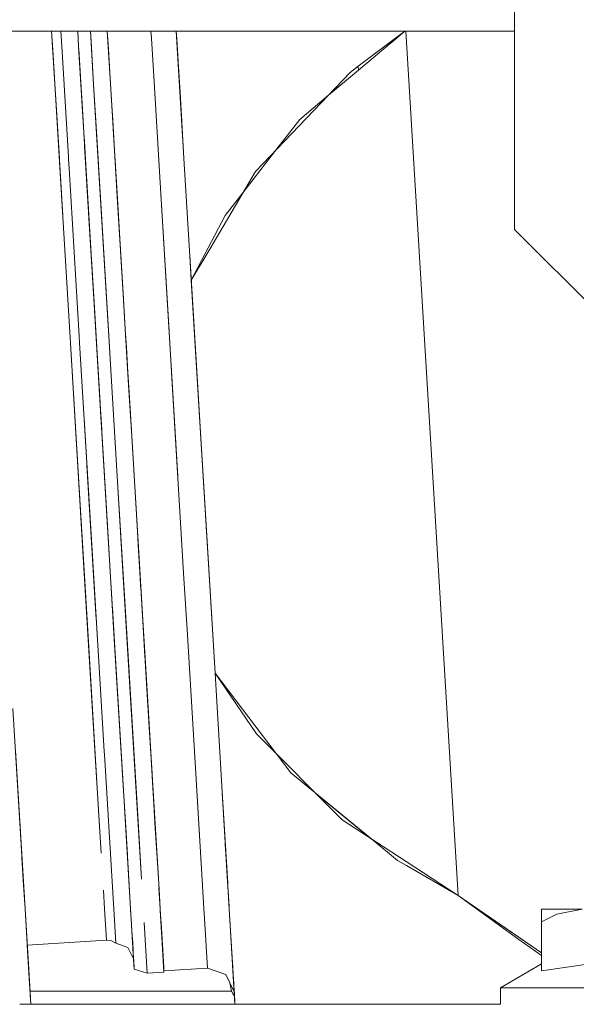
# Model space of a CAD drawing. Units: millimetres. Extents: x 547 to 8418, y 988 to 3903.
# Drawn here: x 5346 to 5396, y 1796 to 1885 of the extents above; entities that cross this region are included whole.
import ezdxf

# ---------------------------------------------------------------- set-up
doc = ezdxf.new("R2010")
doc.units = ezdxf.units.MM
doc.layers.add('1', color=7, linetype='Continuous', true_color=0xffffff)

msp = doc.modelspace()

# ---------------------------------------------------------------- linework, layer by layer
at = {"layer": '1', "color": 18, "linetype": 'Continuous', "lineweight": 13}
for p, q in [((5390.37207, 1951.586548), (5390.37207, 1873.190674)), ((5341.375977, 1883.586548), (5350.911621, 1883.586548)), ((5349.015137, 1876.000366), (5348.558105, 1883.586548)), ((5348.814453, 1879.326172), (5348.558105, 1883.586548)), ((5348.558105, 1883.586548), (5348.65918, 1881.903198)), ((5349.385254, 1883.586548), (5349.46582, 1882.242554)), ((5349.385254, 1883.586548), (5349.46582, 1882.242554)), ((5350.911133, 1883.586548), (5350.956543, 1882.84668)), ((5350.911133, 1883.586548), (5350.994141, 1882.212769)), ((5350.994141, 1882.214355), (5350.911621, 1883.586548)), ((5350.958496, 1882.811279), (5350.911621, 1883.586548)), ((5350.911621, 1883.586548), (5359.817871, 1883.586548)), ((5352.112793, 1882.653809), (5352.056641, 1883.586548)), ((5352.220215, 1880.871094), (5352.056641, 1883.586548)), ((5353.868164, 1878.866211), (5353.583496, 1883.586548)), ((5353.583496, 1883.586548), (5353.606934, 1883.198853)), ((5353.583496, 1883.586548), (5353.681641, 1881.956177)), ((5353.813965, 1879.767456), (5353.606934, 1883.198853)), ((5353.681641, 1881.956177), (5353.606934, 1883.198853)), ((5357.527344, 1883.586548), (5357.56543, 1882.95874)), ((5357.56543, 1882.95874), (5357.803223, 1879.010864)), ((5357.803223, 1879.010498), (5357.56543, 1882.958252)), ((5359.817383, 1883.586548), (5360.388672, 1874.112305)), ((5359.903809, 1882.156738), (5359.817383, 1883.586548)), ((5360.151367, 1878.049438), (5359.817871, 1883.586548)), ((5359.817871, 1883.586548), (5360.151367, 1878.049438)), ((5359.858398, 1882.910645), (5359.817871, 1883.586548)), ((5359.817871, 1883.586548), (5360.038574, 1879.929321)), ((5360.01416, 1880.330444), (5359.817871, 1883.586548)), ((5359.817871, 1883.586548), (5390.37207, 1883.586548)), ((5380.450195, 1883.586548), (5376.243164, 1880.4198)), ((5380.461914, 1883.586548), (5376.264648, 1880.063721)), ((5379.208008, 1882.536133), (5380.460449, 1883.586548)), ((5380.327637, 1883.494263), (5380.451172, 1883.586548)), ((5380.556152, 1883.586548), (5385.260742, 1805.518555)), ((5385.260742, 1805.518555), (5380.556152, 1883.586548)), ((5349.46582, 1882.242554), (5349.46582, 1882.238159)), ((5349.46582, 1882.239624), (5350.068848, 1872.231567)), ((5350.958496, 1882.811279), (5350.994141, 1882.214355)), ((5350.994141, 1882.214111), (5350.958496, 1882.811279)), ((5351.304688, 1877.054932), (5350.994141, 1882.213013)), ((5350.994141, 1882.212769), (5351.758789, 1869.53479)), ((5352.112793, 1882.653809), (5352.346191, 1878.774414)), ((5360.475586, 1872.679077), (5359.858398, 1882.910645)), ((5360.306152, 1875.476318), (5359.898438, 1882.245728)), ((5360.088379, 1879.094482), (5359.902832, 1882.175903)), ((5359.903809, 1882.156738), (5360.037598, 1879.941406)), ((5359.903809, 1882.156738), (5359.982422, 1880.856812)), ((5379.041504, 1882.526001), (5379.210449, 1882.536255)), ((5379.210449, 1882.536255), (5379.041504, 1882.526001)), ((5348.65918, 1881.903198), (5349.268066, 1871.801636)), ((5351.007812, 1881.987915), (5351.525391, 1873.405029)), ((5353.681641, 1881.956177), (5353.808105, 1879.862305)), ((5352.346191, 1878.774414), (5352.220215, 1880.871094)), ((5360.01416, 1880.330444), (5360.065918, 1879.469604)), ((5376.242676, 1880.419556), (5375.505859, 1879.864502)), ((5376.243164, 1880.4198), (5376.242676, 1880.419556)), ((5376.242676, 1880.419556), (5376.26416, 1880.063599)), ((5376.242676, 1880.419556), (5376.26416, 1880.063599)), ((5376.264648, 1880.063721), (5376.243164, 1880.4198)), ((5376.243164, 1880.4198), (5376.264648, 1880.063721)), ((5376.243164, 1880.4198), (5376.264648, 1880.063721)), ((5353.808105, 1879.862305), (5353.813965, 1879.767456)), ((5353.868164, 1878.866455), (5353.808105, 1879.862305)), ((5360.038574, 1879.929321), (5360.540039, 1871.60083)), ((5360.065918, 1879.469604), (5360.153809, 1878.022461)), ((5375.505859, 1879.864502), (5366.958984, 1870.925903)), ((5376.26416, 1880.063599), (5373.38623, 1877.647583)), ((5373.418945, 1877.682495), (5376.26416, 1880.067871)), ((5376.26416, 1880.067871), (5376.26416, 1880.067993)), ((5376.264648, 1880.063721), (5376.26416, 1880.063599)), ((5349.251953, 1872.069214), (5348.814453, 1879.326172)), ((5352.346191, 1878.774414), (5352.57373, 1874.997803)), ((5352.34668, 1878.773193), (5352.883789, 1869.856079)), ((5353.868164, 1878.866211), (5354.898438, 1861.765991)), ((5353.932129, 1877.804199), (5353.868164, 1878.866211)), ((5357.803223, 1879.010498), (5358.322266, 1870.395752)), ((5354.069336, 1875.531982), (5353.932129, 1877.804199)), ((5360.442871, 1873.213013), (5360.151367, 1878.049438)), ((5373.38623, 1877.647583), (5370.973633, 1875.623047)), ((5373.558594, 1877.792236), (5373.593262, 1877.828125)), ((5351.780273, 1869.164429), (5351.304688, 1877.054932)), ((5354.047852, 1875.881714), (5353.955566, 1877.403076)), ((5349.563477, 1866.907959), (5349.015137, 1876.000366)), ((5349.015137, 1876.000366), (5349.563477, 1866.907959)), ((5354.14502, 1874.263794), (5354.047852, 1875.881714)), ((5354.069336, 1875.531982), (5354.047852, 1875.881714)), ((5352.57373, 1874.997803), (5353.684082, 1856.5896)), ((5354.069336, 1875.531982), (5354.14502, 1874.263794)), ((5354.069336, 1875.531982), (5354.295898, 1871.773315)), ((5370.973633, 1875.623047), (5368.90918, 1872.965576)), ((5354.14502, 1874.263794), (5354.433594, 1869.475586)), ((5351.487305, 1874.043335), (5351.512207, 1873.619873)), ((5351.512207, 1873.619873), (5351.928223, 1866.713745)), ((5351.525391, 1873.405029), (5351.538574, 1873.176514)), ((5351.538574, 1873.176514), (5352.572754, 1856.011475)), ((5390.37207, 1873.190674), (5390.37207, 1865.686646)), ((5352.882812, 1869.872681), (5352.729004, 1872.424072)), ((5368.90918, 1872.965576), (5365.816406, 1868.984009)), ((5349.268066, 1871.801636), (5350.226074, 1855.901978)), ((5350.068848, 1872.231567), (5350.079102, 1872.066528)), ((5350.081055, 1872.036743), (5350.130371, 1871.219849)), ((5350.081055, 1872.036743), (5350.08252, 1872.011108)), ((5350.08252, 1872.011108), (5350.130371, 1871.219849)), ((5354.295898, 1871.773315), (5354.545898, 1867.62085)), ((5360.540039, 1871.60083), (5361.041016, 1863.283203)), ((5350.130371, 1871.219849), (5351.044434, 1856.049316)), ((5366.958984, 1870.925903), (5362.833008, 1863.913574)), ((5351.808105, 1868.707031), (5351.729004, 1870.023926)), ((5353.714844, 1856.079468), (5352.882812, 1869.872681)), ((5352.883789, 1869.856079), (5353.747559, 1855.53186)), ((5358.322266, 1870.395752), (5359.131836, 1856.97229)), ((5358.322754, 1870.3927), (5359.136719, 1856.882935)), ((5351.758789, 1869.53479), (5352.856934, 1851.30603)), ((5351.780273, 1869.164429), (5352.355469, 1859.630493)), ((5354.433594, 1869.475586), (5354.711914, 1864.858276)), ((5365.816406, 1868.984009), (5364.224609, 1866.93457)), ((5354.545898, 1867.62085), (5354.833008, 1862.849243)), ((5364.224609, 1866.93457), (5361.17334, 1861.093506)), ((5351.928223, 1866.713745), (5352.513184, 1857.001221)), ((5406.084473, 1849.974609), (5390.37207, 1865.686646)), ((5355.010254, 1859.90625), (5354.711914, 1864.858276)), ((5361.03418, 1863.400146), (5361.169434, 1861.153687)), ((5362.833008, 1863.913574), (5361.17334, 1861.093506)), ((5355.13916, 1857.764038), (5354.833008, 1862.849243)), ((5361.041016, 1863.283203), (5361.17334, 1861.093506)), ((5361.069824, 1862.810425), (5361.668457, 1852.875366)), ((5361.668457, 1852.875366), (5361.105957, 1862.211914)), ((5361.169434, 1861.153687), (5361.824219, 1850.279907)), ((5361.17334, 1861.093506), (5363.311523, 1825.595947)), ((5361.17334, 1861.093506), (5363.311523, 1825.595947)), ((5355.204102, 1856.697754), (5355.010254, 1859.90625)), ((5355.13916, 1857.764038), (5355.010254, 1859.90625)), ((5355.014648, 1859.834473), (5355.205078, 1856.681396)), ((5352.941895, 1849.88623), (5352.355469, 1859.630493)), ((5355.13916, 1857.764038), (5355.205078, 1856.682129)), ((5352.935059, 1850.003418), (5352.513184, 1857.001221)), ((5353.684082, 1856.5896), (5353.992676, 1851.454956)), ((5355.207031, 1856.646118), (5355.204102, 1856.697754)), ((5355.205078, 1856.681396), (5355.211426, 1856.567627)), ((5355.205078, 1856.681396), (5355.509277, 1851.626465)), ((5355.304199, 1855.029419), (5355.207031, 1856.644653)), ((5359.131836, 1856.97229), (5359.414551, 1852.27063)), ((5359.136719, 1856.882935), (5359.950684, 1843.369385)), ((5359.950684, 1843.369385), (5359.136719, 1856.882935)), ((5350.226074, 1855.901978), (5350.256348, 1855.400391)), ((5350.227051, 1855.889771), (5350.256348, 1855.400269)), ((5350.256348, 1855.400269), (5351.104492, 1841.321655)), ((5350.256348, 1855.400269), (5351.387695, 1836.626953)), ((5351.043945, 1856.049316), (5351.080566, 1855.453003)), ((5351.044434, 1856.049316), (5351.080566, 1855.453003)), ((5351.080566, 1855.453003), (5352.242676, 1836.161865)), ((5352.572754, 1856.011475), (5353.040039, 1848.257202)), ((5353.747559, 1855.53186), (5353.993652, 1851.454956)), ((5355.296387, 1855.15625), (5355.553223, 1850.899902)), ((5355.509277, 1851.626465), (5355.304199, 1855.029419)), ((5355.380371, 1853.762695), (5355.60791, 1849.983398)), ((5361.668457, 1852.875366), (5362.242676, 1843.344727)), ((5359.414551, 1852.27063), (5360.506348, 1834.143799)), ((5352.856934, 1851.30603), (5353.880859, 1834.313965)), ((5353.993652, 1851.454956), (5355.026367, 1834.302368)), ((5355.509277, 1851.626465), (5355.788086, 1846.996094)), ((5361.824219, 1850.279907), (5362.504395, 1838.995117)), ((5352.941895, 1849.88623), (5353.081055, 1847.583862)), ((5353.603027, 1838.924194), (5352.941895, 1849.88623)), ((5355.60791, 1849.983398), (5356.03125, 1842.970459)), ((5351.492676, 1848.605103), (5352.213867, 1836.63208)), ((5355.726074, 1848.029175), (5356.857422, 1829.259399)), ((5355.788086, 1846.996094), (5356.03125, 1842.970459)), ((5352.586426, 1830.454224), (5351.748535, 1844.357056)), ((5356.242188, 1839.462402), (5356.03125, 1842.970459)), ((5356.270996, 1838.983154), (5356.03125, 1842.970459)), ((5356.03125, 1842.970459), (5356.758789, 1830.890869)), ((5354.509766, 1842.878662), (5355.335938, 1829.167847)), ((5351.104492, 1841.321655), (5351.790527, 1829.937134)), ((5356.452148, 1835.981323), (5356.242188, 1839.462402)), ((5353.880859, 1834.315674), (5353.603027, 1838.924194)), ((5356.411133, 1836.653687), (5356.270996, 1838.983154)), ((5362.549805, 1838.242432), (5362.504395, 1838.995117)), ((5363.311523, 1825.595947), (5362.504395, 1838.995117)), ((5351.387695, 1836.626953), (5352.471191, 1818.6427)), ((5352.213867, 1836.63208), (5352.936523, 1824.638672)), ((5352.242676, 1836.161865), (5352.936523, 1824.638672)), ((5356.55127, 1834.33667), (5356.411133, 1836.653687)), ((5356.452148, 1835.981323), (5356.411133, 1836.653687)), ((5356.452148, 1835.981323), (5356.758301, 1830.900879)), ((5356.625, 1833.106201), (5356.496582, 1835.242676)), ((5354.248535, 1828.202881), (5353.880859, 1834.313965)), ((5353.880859, 1834.313965), (5354.980469, 1816.068604)), ((5356.134766, 1815.901489), (5355.026367, 1834.302368)), ((5355.026367, 1834.302368), (5356.135742, 1815.884766)), ((5360.506348, 1834.143799), (5360.785156, 1829.531616)), ((5360.507324, 1834.1427), (5360.785156, 1829.531494)), ((5354.049805, 1831.505859), (5354.360352, 1826.344849)), ((5356.758301, 1830.900879), (5357.054199, 1825.990845)), ((5356.908691, 1828.400879), (5356.765137, 1830.784546)), ((5351.790527, 1829.937134), (5352.79834, 1813.211304)), ((5356.790527, 1830.366577), (5356.790039, 1830.366577)), ((5355.335938, 1829.167847), (5356.358887, 1812.185669)), ((5356.98877, 1827.071533), (5356.857422, 1829.259399)), ((5356.857422, 1829.259399), (5356.98877, 1827.071533)), ((5356.858398, 1829.237061), (5356.922852, 1828.176147)), ((5360.785156, 1829.531494), (5361.599609, 1816.009766)), ((5360.785156, 1829.531494), (5361.599609, 1816.009766)), ((5354.248535, 1828.202881), (5354.839844, 1818.390381)), ((5356.919922, 1828.228027), (5357.225098, 1823.148926)), ((5352.492676, 1818.287109), (5351.958984, 1827.15271)), ((5356.962891, 1827.499146), (5357.372559, 1820.700684)), ((5357.015137, 1826.637207), (5357.026855, 1826.439819)), ((5357.01709, 1826.604736), (5357.029297, 1826.396118)), ((5357.03125, 1826.363892), (5357.427246, 1819.802612)), ((5357.037598, 1826.261597), (5357.101074, 1825.20459)), ((5357.054199, 1825.990845), (5357.352539, 1821.032227)), ((5357.054199, 1825.990845), (5357.225098, 1823.148926)), ((5363.95752, 1814.891235), (5363.311523, 1825.595947)), ((5364.419434, 1807.219849), (5363.311523, 1825.595947)), ((5367.06543, 1820.133911), (5363.312012, 1825.595581)), ((5363.312012, 1825.595581), (5368.838379, 1818.346191)), ((5363.312012, 1825.595337), (5363.312012, 1825.595459)), ((5352.936523, 1824.638672), (5353.305664, 1818.514893)), ((5357.207031, 1823.449219), (5357.117676, 1824.93103)), ((5357.512207, 1818.383423), (5357.225098, 1823.148926)), ((5345.061523, 1822.414795), (5345.773926, 1810.591797)), ((5357.352539, 1821.032227), (5357.512207, 1818.383423)), ((5357.630859, 1816.407959), (5357.352539, 1821.032227)), ((5357.427246, 1819.802612), (5357.370605, 1820.733032)), ((5374.799805, 1812.336304), (5367.06543, 1820.133911)), ((5345.289551, 1818.634766), (5346.033203, 1806.293457)), ((5352.471191, 1818.6427), (5353.031738, 1809.337036)), ((5353.305664, 1818.514893), (5353.321289, 1818.259033)), ((5353.321289, 1818.257446), (5354.072266, 1805.790039)), ((5355.305664, 1810.658691), (5354.839844, 1818.390381)), ((5357.76123, 1814.257935), (5357.512207, 1818.383423)), ((5368.838379, 1818.346191), (5370.165527, 1816.605713)), ((5354.896484, 1817.45459), (5354.928223, 1816.921387)), ((5357.56543, 1817.498535), (5357.625977, 1816.507812)), ((5357.571777, 1817.395386), (5358.193848, 1807.074585)), ((5363.778809, 1817.843506), (5363.772949, 1817.954834)), ((5355.220215, 1812.084229), (5354.928223, 1816.921387)), ((5357.630859, 1816.407959), (5357.921387, 1811.596313)), ((5370.165527, 1816.605713), (5372.336426, 1814.819092)), ((5354.980469, 1816.068604), (5355.688965, 1804.314575)), ((5356.27002, 1813.660156), (5356.134766, 1815.901489)), ((5356.135742, 1815.884766), (5356.672852, 1806.983032)), ((5361.599609, 1816.009766), (5362.117676, 1807.405518)), ((5361.599609, 1816.008911), (5362.118652, 1807.403687)), ((5364.456543, 1806.601074), (5363.95752, 1814.891235)), ((5363.96582, 1814.745117), (5364.226074, 1810.43811)), ((5372.336426, 1814.819092), (5377.47168, 1810.594238)), ((5372.436035, 1814.724243), (5372.362305, 1814.798462)), ((5377.458496, 1810.602783), (5372.411621, 1814.74353)), ((5357.76123, 1814.257935), (5357.98584, 1810.521606)), ((5352.79834, 1813.211304), (5353.032227, 1809.337036)), ((5345.673828, 1812.261597), (5345.997559, 1806.899292)), ((5355.397461, 1809.14502), (5355.220215, 1812.084229)), ((5356.358887, 1812.185669), (5356.672852, 1806.983032)), ((5374.799805, 1812.336304), (5380.572266, 1808.572998)), ((5357.921387, 1811.596313), (5358.109863, 1808.466797)), ((5345.773926, 1810.591797), (5346.152344, 1804.316528)), ((5355.688965, 1804.314575), (5355.305664, 1810.658691)), ((5357.98584, 1810.521606), (5358.109863, 1808.466797)), ((5364.433105, 1807.000854), (5364.226074, 1810.43811)), ((5364.242188, 1810.166138), (5364.430664, 1807.026855)), ((5377.453125, 1810.609619), (5377.439453, 1810.61853)), ((5377.47168, 1810.594238), (5379.785645, 1808.69043)), ((5346.152344, 1804.316528), (5345.87793, 1808.86853)), ((5358.109863, 1808.466797), (5358.254395, 1806.078491)), ((5379.785645, 1808.69043), (5380.593262, 1808.222412)), ((5380.572266, 1808.572876), (5385.259766, 1805.517212)), ((5362.118652, 1807.403687), (5362.305176, 1804.313232)), ((5362.118652, 1807.403687), (5362.304199, 1804.313232)), ((5364.426758, 1807.107056), (5364.372559, 1807.995239)), ((5380.59375, 1808.22229), (5385.260742, 1805.518555)), ((5345.997559, 1806.899292), (5346.152344, 1804.316528)), ((5358.193848, 1807.074585), (5358.359863, 1804.314087)), ((5364.470703, 1806.358887), (5364.419434, 1807.219849)), ((5346.152344, 1804.316528), (5346.033203, 1806.293457)), ((5353.23291, 1806.011108), (5353.334473, 1804.315063)), ((5354.072266, 1805.790039), (5354.07666, 1805.718018)), ((5354.07666, 1805.718018), (5354.161621, 1804.314819)), ((5358.254395, 1806.078491), (5358.248047, 1806.173218)), ((5358.360352, 1804.314087), (5358.248047, 1806.173218)), ((5358.359863, 1804.314087), (5358.254395, 1806.078491)), ((5364.470703, 1806.358887), (5364.594238, 1804.312744)), ((5364.581543, 1804.532593), (5364.471191, 1806.358765)), ((5385.260742, 1805.517822), (5385.252441, 1805.523193)), ((5385.259766, 1805.518921), (5385.259766, 1805.517822)), ((5385.277832, 1805.504639), (5385.259766, 1805.517822)), ((5386.935547, 1804.307861), (5385.259766, 1805.517212)), ((5385.259766, 1805.517212), (5387.020508, 1804.307861)), ((5385.260742, 1805.517822), (5385.260742, 1805.518555)), ((5385.260742, 1805.518555), (5387.022461, 1804.307861)), ((5346.647461, 1796.097778), (5346.152344, 1804.316528)), ((5346.152344, 1804.316528), (5346.503906, 1798.494019)), ((5346.152344, 1804.316528), (5346.402344, 1800.168823)), ((5346.482422, 1798.83667), (5346.152344, 1804.316528)), ((5353.334473, 1804.315063), (5353.506348, 1801.468384)), ((5354.161621, 1804.314819), (5354.348145, 1801.213745)), ((5355.692871, 1804.238403), (5355.688965, 1804.314575)), ((5355.688965, 1804.314575), (5355.744141, 1803.390259)), ((5355.744141, 1803.391479), (5355.692871, 1804.238403)), ((5358.359863, 1804.314087), (5358.704102, 1798.60083)), ((5358.36377, 1804.244751), (5358.359863, 1804.314087)), ((5358.373047, 1804.098389), (5358.360352, 1804.314087)), ((5358.460449, 1802.656128), (5358.36377, 1804.244751)), ((5358.437012, 1803.036377), (5358.373047, 1804.098389)), ((5362.304199, 1804.313232), (5362.356445, 1803.44104)), ((5362.305176, 1804.313232), (5362.357422, 1803.440918)), ((5364.594238, 1804.312744), (5364.581543, 1804.532593)), ((5365.096191, 1795.984741), (5364.594238, 1804.312744)), ((5364.594238, 1804.312744), (5365.114746, 1795.686646)), ((5390.752441, 1801.552612), (5386.935547, 1804.307861)), ((5387.020508, 1804.307861), (5390.754395, 1801.743774)), ((5387.022461, 1804.307861), (5392.787109, 1800.348267)), ((5392.787109, 1804.286621), (5393.228027, 1804.286621)), ((5392.787109, 1803.818115), (5392.787109, 1804.286621)), ((5392.787109, 1803.142944), (5392.787109, 1803.818115)), ((5394.168945, 1803.818115), (5392.787109, 1803.142944)), ((5394.526367, 1804.286621), (5393.228027, 1804.286621)), ((5396.483398, 1804.286621), (5394.168945, 1803.818115)), ((5396.483398, 1804.286621), (5394.526367, 1804.286621)), ((5355.744141, 1803.390259), (5356.01709, 1798.855713)), ((5355.935059, 1800.220215), (5355.744141, 1803.390137)), ((5356.907227, 1803.086548), (5357.183105, 1798.509277)), ((5358.421387, 1803.30188), (5358.697266, 1798.714966)), ((5358.494141, 1802.08374), (5358.437012, 1803.036377)), ((5358.460449, 1802.656128), (5358.437012, 1803.036377)), ((5362.356445, 1803.44104), (5362.62793, 1798.951782)), ((5392.787109, 1798.695557), (5392.787109, 1803.142944)), ((5358.448242, 1802.848267), (5358.466309, 1802.552734)), ((5358.460449, 1802.656128), (5358.574219, 1800.763794)), ((5358.494141, 1802.08374), (5358.615234, 1800.07959)), ((5358.494141, 1802.08374), (5358.574219, 1800.763794)), ((5353.506348, 1801.468384), (5346.350098, 1801.037109)), ((5346.350098, 1801.037109), (5353.506348, 1801.468384)), ((5353.950195, 1801.416382), (5353.506348, 1801.468384)), ((5353.506348, 1801.468384), (5353.950195, 1801.416382)), ((5353.950195, 1801.416382), (5354.348145, 1801.213745)), ((5353.950195, 1801.416382), (5354.348145, 1801.213745)), ((5355.451172, 1800.83313), (5354.348145, 1801.213745)), ((5354.348145, 1801.213745), (5355.451172, 1800.83313)), ((5355.845703, 1801.708862), (5355.911133, 1800.610962)), ((5358.547363, 1801.201538), (5358.704102, 1798.60083)), ((5392.787109, 1800.083862), (5390.752441, 1801.552612)), ((5392.706055, 1800.403931), (5390.754395, 1801.743774)), ((5346.350098, 1801.037109), (5346.443359, 1799.489014)), ((5346.503906, 1798.491821), (5346.350098, 1801.037109)), ((5355.451172, 1800.83313), (5355.961426, 1799.784546)), ((5355.451172, 1800.83313), (5355.961426, 1799.784546)), ((5355.911133, 1800.610962), (5355.929688, 1800.30481)), ((5358.568848, 1800.843628), (5358.592773, 1800.453613)), ((5358.619141, 1800.015869), (5358.569824, 1800.828247)), ((5358.574219, 1800.763794), (5358.652832, 1799.453491)), ((5364.921875, 1798.873169), (5364.82959, 1800.418579)), ((5346.402344, 1800.168823), (5346.672363, 1795.686646)), ((5346.672363, 1795.686646), (5346.44043, 1799.540649)), ((5346.443359, 1799.489014), (5346.672363, 1795.686646)), ((5346.672363, 1795.686646), (5346.443359, 1799.489014)), ((5355.935059, 1800.220215), (5356.01709, 1798.855713)), ((5355.961426, 1799.784912), (5355.966309, 1799.700317)), ((5356.01709, 1798.855713), (5355.966309, 1799.700317)), ((5358.615234, 1800.07959), (5358.652832, 1799.453491)), ((5358.615234, 1800.07959), (5358.676758, 1799.056763)), ((5358.625488, 1799.908325), (5358.683594, 1798.942627)), ((5358.652832, 1799.453491), (5358.691895, 1798.814209)), ((5364.883789, 1799.512817), (5365.046875, 1796.807495)), ((5346.482422, 1798.83667), (5346.644531, 1796.147217)), ((5346.503906, 1798.494019), (5346.672363, 1795.686646)), ((5346.672363, 1795.686646), (5346.503906, 1798.494019)), ((5346.544922, 1797.81311), (5346.503906, 1798.491821)), ((5357.183105, 1798.509277), (5356.01709, 1798.855713)), ((5357.183105, 1798.509277), (5356.01709, 1798.855713)), ((5358.704102, 1798.60083), (5357.183105, 1798.509277)), ((5357.183105, 1798.509277), (5358.704102, 1798.60083)), ((5358.691895, 1798.800415), (5358.676758, 1799.056763)), ((5358.683594, 1798.942627), (5358.704102, 1798.60083)), ((5358.691895, 1798.814209), (5358.704102, 1798.60083)), ((5358.697266, 1798.714966), (5358.691895, 1798.800415)), ((5358.697266, 1798.714966), (5362.62793, 1798.951782)), ((5362.62793, 1798.951782), (5358.697266, 1798.714966)), ((5362.62793, 1798.951782), (5364.28125, 1798.380615)), ((5364.28125, 1798.380615), (5362.62793, 1798.951782)), ((5365.096191, 1795.984741), (5364.903809, 1799.180786)), ((5364.921875, 1798.873169), (5364.981445, 1797.896729)), ((5365.114746, 1795.686646), (5364.921875, 1798.873169)), ((5389.09082, 1797.186523), (5392.787109, 1799.332397)), ((5392.787109, 1798.695557), (5397.156738, 1799.332397)), ((5346.672363, 1795.686646), (5346.544922, 1797.81311)), ((5364.28125, 1798.380615), (5365.046875, 1796.807495)), ((5364.28125, 1798.380615), (5365.046875, 1796.807495)), ((5364.646973, 1797.628174), (5364.790039, 1796.886719)), ((5365.114746, 1795.686646), (5364.970215, 1798.079834)), ((5365.046875, 1796.807495), (5364.983398, 1797.857056)), ((5364.790039, 1796.886719), (5346.600098, 1796.886719)), ((5364.790039, 1796.886719), (5364.979004, 1796.53418)), ((5365.096191, 1795.984741), (5365.008789, 1797.437134)), ((5365.02832, 1797.114014), (5365.096191, 1795.984741)), ((5365.114746, 1795.686646), (5365.035645, 1796.993774)), ((5365.042969, 1796.872681), (5365.046875, 1796.807495)), ((5365.114746, 1795.686646), (5365.046875, 1796.807495)), ((5389.575684, 1797.186523), (5389.09082, 1797.186523)), ((5389.09082, 1795.686646), (5389.09082, 1797.186523)), ((5390.523438, 1797.186523), (5389.575684, 1797.186523)), ((5391.893555, 1797.186523), (5390.523438, 1797.186523)), ((5393.625488, 1797.186523), (5391.893555, 1797.186523)), ((5395.64502, 1797.186523), (5393.625488, 1797.186523)), ((5397.861816, 1797.186523), (5395.64502, 1797.186523)), ((5346.644531, 1796.147217), (5346.672363, 1795.686646)), ((5364.979004, 1796.53418), (5365.067383, 1796.467041)), ((5365.096191, 1795.984741), (5365.114746, 1795.686646)), ((5365.114746, 1795.686646), (5365.096191, 1795.984741)), ((5346.672363, 1795.686646), (5345.67041, 1795.686646)), ((5365.112793, 1795.707275), (5346.670898, 1795.707275)), ((5365.114746, 1795.686646), (5346.672363, 1795.686646)), ((5389.09082, 1795.686646), (5365.114746, 1795.686646))]:
    msp.add_line(p, q, dxfattribs=at)

doc.saveas('drawing.dxf')
